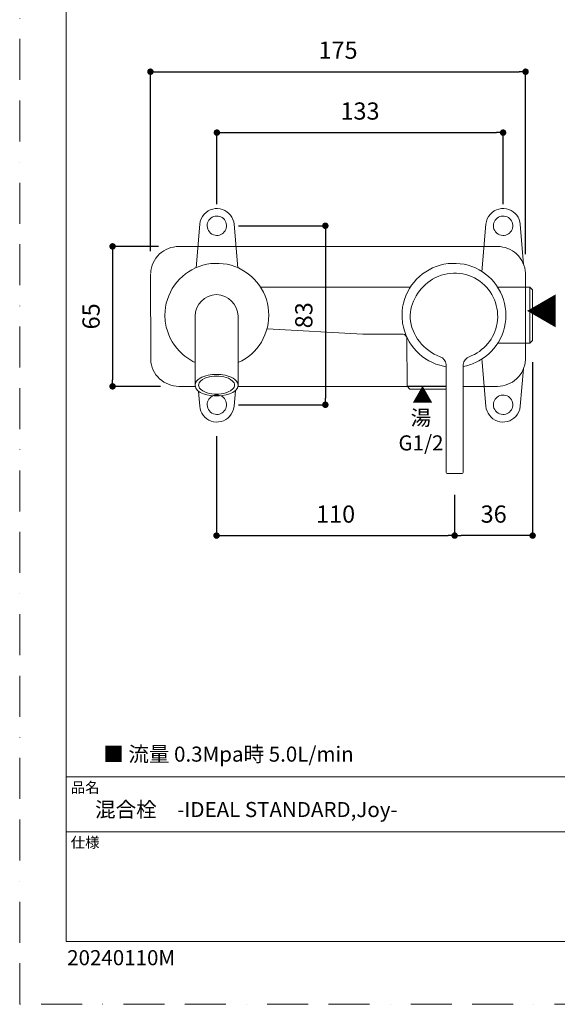
# Model space of a CAD drawing. Units: millimetres. Extents: x 0 to 630, y 0 to 891.
# Drawn here: x 0 to 250, y 0 to 457 of the extents above; entities that cross this region are included whole.
import ezdxf

# ---------------------------------------------------------------- set-up
doc = ezdxf.new("R2010")
doc.units = ezdxf.units.MM
doc.header["$LTSCALE"] = 1.5
doc.header["$PDMODE"] = 1
doc.header["$PDSIZE"] = -2
doc.linetypes.add('BORDER', pattern=[44.45, 12.7, -6.35, 12.7, -6.35, 0, -6.35])
doc.layers.add('BORDER', color=4, linetype='BORDER', lineweight=20, plot=False)
for name, color, linetype, lineweight in [('DIM', 3, 'Continuous', 13), ('MODEL', 7, 'Continuous', 20), ('TEMPLATE', 7, 'Continuous', 20)]:
    doc.layers.add(name, color=color, linetype=linetype, lineweight=lineweight)
doc.styles.add('ＭＳ ゴシック', font='msgothic.ttc', dxfattribs={"bigfont": 'ＭＳ ゴシック'})
doc.dimstyles.new('tfrom線あり', dxfattribs={"dimtxt": 8, "dimasz": 3, "dimexe": 0, "dimexo": 10, "dimgap": 6, "dimtad": 1, "dimdec": 0, "dimzin": 11, "dimdsep": 46, "dimtxsty": 'ＭＳ ゴシック', "dimblk": 'DOT', "dimcen": 0, "dimazin": 0, "dimtfac": 1, "dimtdec": 1, "dimtix": 1, "dimtofl": 0, "dimtmove": 0, "dimatfit": 0, "dimldrblk": 'DOT', "dimfxl": 1, "dimfrac": 2, "dimtolj": 1, "dimtzin": 11, "dimarcsym": 0})

# ---------------------------------------------------------------- blocks, each defined once
blk = doc.blocks.new('_DOT')
at = {"color": 0, "linetype": 'ByBlock', "lineweight": -2}
blk.add_line((-0.5, 0), (-1, 0), dxfattribs=at)
at = {"color": 0, "linetype": 'ByBlock', "lineweight": -2, "const_width": 0.5}
blk.add_lwpolyline([(-0.25, 0, 1), (0.25, 0, 1)], format="xyb", close=True, dxfattribs=at)
blk = doc.blocks.new('*D85')
at = {"layer": 'Defpoints', "color": 0}
for p in [(224.64, 404.8), (91.63, 361.53), (224.64, 361.53)]:
    blk.add_point(p, dxfattribs=at)
at = {"layer": 'DIM', "color": 0, "lineweight": -2}
for p, q in [((91.63, 371.53), (91.63, 404.8)), ((94.63, 404.8), (221.64, 404.8)), ((224.64, 371.53), (224.64, 404.8))]:
    blk.add_line(p, q, dxfattribs=at)
at = {"layer": 'DIM', "color": 0, "lineweight": -2, "xscale": 3, "yscale": 3, "zscale": 3, "rotation": 180}
blk.add_blockref('_DOT', (91.63, 404.8), dxfattribs=at)
at = {"layer": 'DIM', "color": 0, "lineweight": -2, "xscale": 3, "yscale": 3, "zscale": 3}
blk.add_blockref('_DOT', (224.64, 404.8), dxfattribs=at)
at = {"layer": 'DIM', "color": 0, "insert": (158.14, 414.81), "char_height": 8, "attachment_point": 5, "style": 'ＭＳ ゴシック'}
blk.add_mtext('\\A1;133', dxfattribs=at)
blk = doc.blocks.new('*D87')
at = {"layer": 'Defpoints', "color": 0}
for p in [(91.47, 273.9), (202.13, 246.52), (202.13, 217.65)]:
    blk.add_point(p, dxfattribs=at)
at = {"layer": 'DIM', "color": 0, "lineweight": -2}
for p, q in [((91.47, 263.9), (91.47, 217.65)), ((202.13, 236.52), (202.13, 217.65)), ((94.47, 217.65), (199.13, 217.65))]:
    blk.add_line(p, q, dxfattribs=at)
at = {"layer": 'DIM', "color": 0, "lineweight": -2, "xscale": 3, "yscale": 3, "zscale": 3, "rotation": 180}
blk.add_blockref('_DOT', (91.47, 217.65), dxfattribs=at)
at = {"layer": 'DIM', "color": 0, "lineweight": -2, "xscale": 3, "yscale": 3, "zscale": 3}
blk.add_blockref('_DOT', (202.13, 217.65), dxfattribs=at)
at = {"layer": 'DIM', "color": 0, "insert": (146.8, 227.65), "char_height": 8, "attachment_point": 5, "style": 'ＭＳ ゴシック'}
blk.add_mtext('\\A1;110', dxfattribs=at)
blk = doc.blocks.new('*D89')
at = {"layer": 'Defpoints', "color": 0}
for p in [(91.63, 361.53), (91.63, 278.4), (142.04, 278.4)]:
    blk.add_point(p, dxfattribs=at)
at = {"layer": 'DIM', "color": 0, "lineweight": -2}
for p, q in [((101.63, 361.53), (142.04, 361.53)), ((142.04, 358.53), (142.04, 281.4)), ((101.63, 278.4), (142.04, 278.4))]:
    blk.add_line(p, q, dxfattribs=at)
at = {"layer": 'DIM', "color": 0, "lineweight": -2, "xscale": 3, "yscale": 3, "zscale": 3}
for p, rotation in [((142.04, 361.53), 90), ((142.04, 278.4), 270)]:
    blk.add_blockref('_DOT', p, dxfattribs=dict(at, rotation=rotation))
at = {"layer": 'DIM', "color": 0, "insert": (132.04, 319.97), "char_height": 8, "attachment_point": 5, "rotation": 90, "style": 'ＭＳ ゴシック'}
blk.add_mtext('\\A1;83', dxfattribs=at)
blk = doc.blocks.new('*D107')
at = {"layer": 'Defpoints', "color": 0}
for p in [(235.08, 433.07), (60.76, 339.74), (235.08, 338.27)]:
    blk.add_point(p, dxfattribs=at)
at = {"layer": 'DIM', "color": 0, "lineweight": -2}
for p, q in [((60.76, 349.74), (60.76, 433.07)), ((63.76, 433.07), (232.08, 433.07)), ((235.08, 348.27), (235.08, 433.07))]:
    blk.add_line(p, q, dxfattribs=at)
at = {"layer": 'DIM', "color": 0, "lineweight": -2, "xscale": 3, "yscale": 3, "zscale": 3, "rotation": 180}
blk.add_blockref('_DOT', (60.76, 433.07), dxfattribs=at)
at = {"layer": 'DIM', "color": 0, "lineweight": -2, "xscale": 3, "yscale": 3, "zscale": 3}
blk.add_blockref('_DOT', (235.08, 433.07), dxfattribs=at)
at = {"layer": 'DIM', "color": 0, "insert": (147.92, 443.07), "char_height": 8, "attachment_point": 5, "style": 'ＭＳ ゴシック'}
blk.add_mtext('\\A1;175', dxfattribs=at)
blk = doc.blocks.new('*D108')
at = {"layer": 'Defpoints', "color": 0}
for p in [(74.49, 351.96), (43.16, 286.96), (75.46, 286.96)]:
    blk.add_point(p, dxfattribs=at)
at = {"layer": 'DIM', "color": 0, "lineweight": -2}
for p, q in [((64.49, 351.96), (43.16, 351.96)), ((43.16, 348.96), (43.16, 289.96)), ((65.46, 286.96), (43.16, 286.96))]:
    blk.add_line(p, q, dxfattribs=at)
at = {"layer": 'DIM', "color": 0, "lineweight": -2, "xscale": 3, "yscale": 3, "zscale": 3}
for p, rotation in [((43.16, 351.96), 90), ((43.16, 286.96), 270)]:
    blk.add_blockref('_DOT', p, dxfattribs=dict(at, rotation=rotation))
at = {"layer": 'DIM', "color": 0, "insert": (33.16, 319.46), "char_height": 8, "attachment_point": 5, "rotation": 90, "style": 'ＭＳ ゴシック'}
blk.add_mtext('\\A1;65', dxfattribs=at)
blk = doc.blocks.new('*D112')
at = {"layer": 'Defpoints', "color": 0}
for p in [(238.36, 308.18), (202.13, 246.51), (202.13, 217.65)]:
    blk.add_point(p, dxfattribs=at)
at = {"layer": 'DIM', "color": 0, "lineweight": -2}
for p, q in [((238.36, 298.18), (238.36, 217.65)), ((202.13, 236.51), (202.13, 217.65)), ((235.36, 217.65), (205.13, 217.65))]:
    blk.add_line(p, q, dxfattribs=at)
at = {"layer": 'DIM', "color": 0, "lineweight": -2, "xscale": 3, "yscale": 3, "zscale": 3, "rotation": 180}
blk.add_blockref('_DOT', (202.13, 217.65), dxfattribs=at)
at = {"layer": 'DIM', "color": 0, "lineweight": -2, "xscale": 3, "yscale": 3, "zscale": 3}
blk.add_blockref('_DOT', (238.36, 217.65), dxfattribs=at)
at = {"layer": 'DIM', "color": 0, "insert": (220.25, 227.65), "char_height": 8, "attachment_point": 5, "style": 'ＭＳ ゴシック'}
blk.add_mtext('\\A1;36', dxfattribs=at)

msp = doc.modelspace()

# ---------------------------------------------------------------- linework, layer by layer
at = {"layer": 'BORDER'}
msp.add_lwpolyline([(0, 0), (0, 891), (630, 891), (630, 0)], close=True, dxfattribs=at)
at = {"layer": 'MODEL'}
for p, q in [((83.65, 362.2), (81.96, 342.07)), ((101.3, 342.06), (99.62, 362.2)), ((216.66, 362.2), (214.96, 341.95)), ((234.18, 343.57), (232.63, 362.2)), ((73.9, 351.96), (222.03, 351.96)), ((60.88, 299.37), (60.79, 339.23)), ((235.06, 339.54), (235.06, 299.37)), ((181.51, 332.99), (111.93, 332.99)), ((222.1, 332.99), (237.11, 332.99)), ((238.36, 331.74), (237.11, 332.99)), ((237.11, 332.99), (237.11, 306.95)), ((238.36, 308.2), (238.36, 331.74)), ((81.47, 319.55), (81.47, 287.54)), ((101.48, 319.55), (101.48, 287.54)), ((159.44, 311.26), (114.94, 313.69)), ((159.71, 311.25), (177.87, 311.25)), ((179.85, 309.33), (180.05, 286.99)), ((222.13, 306.95), (237.11, 306.95)), ((238.36, 308.2), (237.11, 306.95)), ((194.69, 300.91), (194.68, 300.91)), ((195.35, 300.73), (195.34, 300.73)), ((209.58, 300.91), (209.58, 300.91)), ((216.66, 277.73), (214.96, 297.99)), ((198.13, 297.14), (198.13, 297.16)), ((198.13, 297.14), (198.15, 296.87)), ((198.15, 296.87), (198.15, 296.71)), ((198.15, 247.02), (198.15, 296.71)), ((206.12, 296.88), (206.14, 297.15)), ((206.12, 296.71), (206.12, 296.88)), ((206.12, 296.71), (206.12, 287.73)), ((206.14, 297.16), (206.14, 297.15)), ((234.08, 295.07), (232.63, 277.73)), ((87.02, 291.07), (87.04, 291.08)), ((87.02, 291.08), (87.04, 291.08)), ((95.91, 291.08), (95.93, 291.08)), ((95.91, 291.08), (95.93, 291.07)), ((73.9, 286.96), (81.51, 286.96)), ((83.65, 277.73), (83.07, 284.64)), ((100.22, 284.92), (99.62, 277.74)), ((101.51, 286.96), (198.19, 286.96)), ((181.32, 285.71), (180.05, 286.99)), ((198.15, 286.99), (180.05, 286.99)), ((198.15, 285.71), (181.32, 285.71)), ((206.12, 287.73), (206.12, 247.02)), ((206.14, 286.99), (206.12, 286.99)), ((206.12, 286.97), (206.14, 286.99)), ((222.03, 286.96), (206.15, 286.96)), ((205.62, 246.52), (198.65, 246.52))]:
    msp.add_line(p, q, dxfattribs=at)
for points, knots in [([(99.62, 362.2), (99.36, 365.32), (97.24, 368.05), (94.29, 369.09), (91.3, 370.15), (87.87, 369.28), (85.72, 366.95), (84.53, 365.64), (83.79, 363.96), (83.65, 362.2)], [0, 0, 0, 0, 1, 1, 1, 2, 2, 2, 3, 3, 3, 3]), ([(87.13, 361.53), (87.13, 363.41), (88.33, 365.13), (90.1, 365.77), (91.88, 366.42), (93.93, 365.85), (95.13, 364.38), (96.31, 362.92), (96.46, 360.82), (95.49, 359.21), (94.53, 357.61), (92.62, 356.75), (90.78, 357.11), (88.69, 357.51), (87.13, 359.4), (87.13, 361.53)], [0, 0, 0, 0, 1, 1, 1, 2, 2, 2, 3, 3, 3, 4, 4, 4, 5, 5, 5, 5]), ([(232.63, 362.2), (232.37, 365.32), (230.25, 368.05), (227.3, 369.09), (224.31, 370.15), (220.88, 369.28), (218.73, 366.95), (217.54, 365.64), (216.8, 363.96), (216.66, 362.2)], [0, 0, 0, 0, 1, 1, 1, 2, 2, 2, 3, 3, 3, 3]), ([(220.13, 361.53), (220.13, 363.41), (221.34, 365.13), (223.1, 365.77), (224.89, 366.42), (226.94, 365.85), (228.14, 364.38), (229.32, 362.92), (229.47, 360.82), (228.5, 359.21), (227.54, 357.61), (225.63, 356.75), (223.79, 357.11), (221.69, 357.51), (220.13, 359.4), (220.13, 361.53)], [0, 0, 0, 0, 1, 1, 1, 2, 2, 2, 3, 3, 3, 4, 4, 4, 5, 5, 5, 5]), ([(73.9, 351.96), (70.59, 351.77), (67.53, 350.8), (65.01, 348.43), (62.5, 346.08), (61.1, 342.92), (60.88, 339.54)], [1.107174, 1.107174, 1.107174, 1.107174, 2, 2, 2, 2.918208, 2.918208, 2.918208, 2.918208]), ([(222.03, 351.96), (225.34, 351.77), (228.41, 350.8), (230.93, 348.43), (233.43, 346.08), (234.83, 342.92), (235.06, 339.54)], [1.107174, 1.107174, 1.107174, 1.107174, 2, 2, 2, 2.918208, 2.918208, 2.918208, 2.918208]), ([(67.49, 319.97), (67.49, 324.96), (69.06, 329.89), (71.96, 333.95), (74.78, 337.91), (78.79, 340.98), (83.36, 342.65), (88.1, 344.38), (93.36, 344.57), (98.22, 343.19), (102.92, 341.87), (107.15, 339.09), (110.25, 335.33), (113.41, 331.51), (115.33, 326.75), (115.7, 321.82), (116.08, 316.83), (114.89, 311.77), (112.3, 307.49), (109.78, 303.33), (106.01, 299.98), (101.59, 297.97), (101.55, 297.96), (101.52, 297.94), (101.48, 297.92)], [0, 0, 0, 0, 1, 1, 1, 2, 2, 2, 3, 3, 3, 4, 4, 4, 5, 5, 5, 6, 6, 6, 7, 7, 7, 7.008166, 7.008166, 7.008166, 7.008166]), ([(177.67, 319.97), (177.67, 324.96), (179.23, 329.89), (182.13, 333.95), (184.95, 337.91), (188.96, 340.98), (193.53, 342.65), (198.27, 344.38), (203.54, 344.57), (208.39, 343.19), (213.09, 341.87), (217.32, 339.09), (220.43, 335.33), (223.58, 331.51), (225.5, 326.75), (225.87, 321.82), (226.25, 316.83), (225.06, 311.77), (222.47, 307.49), (219.95, 303.33), (216.19, 299.98), (211.76, 297.97), (209.96, 297.16), (208.06, 296.57), (206.12, 296.22)], [0, 0, 0, 0, 1, 1, 1, 2, 2, 2, 3, 3, 3, 4, 4, 4, 5, 5, 5, 6, 6, 6, 7, 7, 7, 7.391416, 7.391416, 7.391416, 7.391416]), ([(208.93, 300.73), (215.64, 303.16), (220.71, 309.26), (221.88, 316.3), (223.1, 323.68), (219.89, 331.42), (213.83, 335.79), (207.46, 340.37), (198.61, 340.77), (191.88, 336.73), (185.66, 333.01), (181.18, 325.9), (181.53, 318.65), (181.91, 310.71), (187.85, 303.44), (195.34, 300.73)], [0, 0, 0, 0, 1, 1, 1, 2, 2, 2, 3, 3, 3, 4, 4, 4, 5, 5, 5, 5]), ([(101.48, 319.55), (101.48, 324.95), (96.87, 329.56), (91.47, 329.56), (86.08, 329.56), (81.47, 324.95), (81.47, 319.55)], [0, 0, 0, 0, 1, 1, 1, 2, 2, 2, 2]), ([(81.47, 298.07), (78.76, 299.34), (76.28, 301.1), (74.2, 303.27), (70.8, 306.82), (68.53, 311.39), (67.78, 316.24), (67.59, 317.48), (67.49, 318.72), (67.49, 319.97)], [8.384028, 8.384028, 8.384028, 8.384028, 9, 9, 9, 10, 10, 10, 11, 11, 11, 11]), ([(198.15, 296.1), (197.75, 296.17), (197.35, 296.24), (196.95, 296.32), (192.17, 297.29), (187.75, 299.75), (184.37, 303.27), (180.97, 306.82), (178.71, 311.39), (177.95, 316.24), (177.76, 317.48), (177.67, 318.72), (177.67, 319.97)], [7.919861, 7.919861, 7.919861, 7.919861, 8, 8, 8, 9, 9, 9, 10, 10, 10, 11, 11, 11, 11]), ([(73.9, 286.96), (70.59, 287.14), (67.53, 288.12), (65.01, 290.48), (62.5, 292.83), (61.1, 295.99), (60.88, 299.37)], [1.107174, 1.107174, 1.107174, 1.107174, 2, 2, 2, 2.918208, 2.918208, 2.918208, 2.918208]), ([(222.03, 286.96), (225.34, 287.14), (228.41, 288.12), (230.93, 290.48), (233.43, 292.83), (234.83, 295.99), (235.06, 299.37)], [1.107174, 1.107174, 1.107174, 1.107174, 2, 2, 2, 2.918208, 2.918208, 2.918208, 2.918208]), ([(95.91, 291.08), (95.91, 291.08), (95.93, 291.08), (95.93, 291.08), (97.3, 290.64), (98.94, 289.89), (99.6, 288.52), (99.74, 288.22), (99.83, 287.88), (99.83, 287.54), (99.83, 287.2), (99.74, 286.86), (99.6, 286.57), (99.34, 286.05), (98.93, 285.61), (98.48, 285.27), (97.73, 284.69), (96.83, 284.29), (95.93, 284.01), (95.9, 284), (95.87, 283.99), (95.84, 283.98), (94.43, 283.55), (92.95, 283.36), (91.47, 283.36), (90, 283.36), (88.52, 283.55), (87.11, 283.98), (87.08, 283.99), (87.05, 284), (87.02, 284.01), (86.12, 284.29), (85.22, 284.69), (84.47, 285.27), (84.01, 285.61), (83.6, 286.05), (83.35, 286.57), (83.21, 286.86), (83.12, 287.2), (83.12, 287.54), (83.12, 287.88), (83.21, 288.22), (83.35, 288.52), (84.01, 289.89), (85.65, 290.64), (87.02, 291.08), (87.02, 291.08), (87.03, 291.08), (87.03, 291.08), (87.03, 291.08), (87.04, 291.08), (87.04, 291.08), (88.47, 291.52), (89.98, 291.72), (91.47, 291.72), (92.97, 291.72), (94.48, 291.52), (95.91, 291.08)], [0, 0, 0, 0, 1, 1, 1, 2, 2, 2, 3, 3, 3, 4, 4, 4, 5, 5, 5, 6, 6, 6, 7, 7, 7, 8, 8, 8, 9, 9, 9, 10, 10, 10, 11, 11, 11, 12, 12, 12, 13, 13, 13, 14, 14, 14, 15, 15, 15, 16, 16, 16, 17, 17, 17, 18, 18, 18, 19, 19, 19, 19]), ([(87.04, 291.08), (87.04, 291.08), (87.04, 291.08), (87.04, 291.08), (88.48, 291.52), (89.98, 291.72), (91.47, 291.72)], [0, 0, 0, 0, 1, 1, 1, 2, 2, 2, 2]), ([(87.13, 278.4), (87.13, 280.28), (88.33, 282), (90.1, 282.64), (91.88, 283.29), (93.93, 282.72), (95.13, 281.25), (96.31, 279.79), (96.46, 277.69), (95.49, 276.08), (94.53, 274.48), (92.62, 273.62), (90.78, 273.98), (88.69, 274.38), (87.13, 276.27), (87.13, 278.4)], [0, 0, 0, 0, 1, 1, 1, 2, 2, 2, 3, 3, 3, 4, 4, 4, 5, 5, 5, 5]), ([(220.13, 278.4), (220.13, 280.28), (221.34, 282), (223.1, 282.64), (224.89, 283.29), (226.94, 282.72), (228.14, 281.25), (229.32, 279.79), (229.47, 277.69), (228.5, 276.08), (227.54, 274.48), (225.63, 273.62), (223.79, 273.98), (221.69, 274.38), (220.13, 276.27), (220.13, 278.4)], [0, 0, 0, 0, 1, 1, 1, 2, 2, 2, 3, 3, 3, 4, 4, 4, 5, 5, 5, 5]), ([(83.65, 277.73), (83.91, 274.62), (86.03, 271.88), (88.97, 270.84), (91.97, 269.79), (95.4, 270.65), (97.54, 272.99), (98.73, 274.29), (99.47, 275.98), (99.62, 277.73)], [0, 0, 0, 0, 1, 1, 1, 2, 2, 2, 3, 3, 3, 3]), ([(216.66, 277.73), (216.92, 274.62), (219.03, 271.88), (221.98, 270.84), (224.98, 269.79), (228.41, 270.65), (230.55, 272.99), (231.74, 274.29), (232.48, 275.98), (232.62, 277.73)], [0, 0, 0, 0, 1, 1, 1, 2, 2, 2, 3, 3, 3, 3])]:
    msp.add_open_spline(points, degree=3, knots=knots, dxfattribs=at)
for points in [[(214.7, 340.35), (214.83, 340.87), (214.92, 341.41), (214.96, 341.95)], [(159.44, 311.26), (159.53, 311.26), (159.62, 311.25), (159.71, 311.25)], [(177.87, 311.25), (177.85, 311.26), (177.85, 311.27), (177.85, 311.29)], [(177.87, 311.25), (177.96, 311.25), (178.05, 311.24), (178.14, 311.23)], [(178.14, 311.23), (179.08, 311.05), (179.83, 310.33), (179.85, 309.33)], [(198.13, 297.16), (197.96, 298.76), (196.87, 300.18), (195.35, 300.73)], [(208.93, 300.73), (207.41, 300.19), (206.31, 298.77), (206.14, 297.16)], [(214.96, 297.99), (214.92, 298.53), (214.83, 299.06), (214.7, 299.59)], [(83.81, 290.76), (82.67, 290.08), (81.47, 288.98), (81.47, 287.54)], [(83.12, 287.54), (83.12, 287.88), (83.21, 288.22), (83.35, 288.52)], [(83.35, 288.52), (84.01, 289.89), (85.65, 290.64), (87.02, 291.08)], [(91.47, 292.54), (88.87, 292.54), (86.08, 292.11), (83.81, 290.76)], [(99.14, 290.76), (96.87, 292.1), (94.07, 292.54), (91.47, 292.54)], [(91.47, 291.72), (92.97, 291.72), (94.48, 291.52), (95.91, 291.08)], [(95.93, 291.08), (97.3, 290.64), (98.94, 289.89), (99.6, 288.52)], [(101.48, 287.54), (101.48, 288.98), (100.28, 290.08), (99.14, 290.76)], [(99.6, 288.52), (99.74, 288.22), (99.83, 287.88), (99.83, 287.54)], [(81.47, 287.54), (81.47, 283.4), (88.56, 282.54), (91.47, 282.54)], [(83.35, 286.57), (83.21, 286.86), (83.12, 287.2), (83.12, 287.54)], [(84.47, 285.27), (84.01, 285.61), (83.6, 286.05), (83.35, 286.57)], [(87.02, 284.01), (86.12, 284.29), (85.22, 284.69), (84.47, 285.27)], [(87.02, 284.01), (87.05, 284), (87.08, 283.99), (87.11, 283.98)], [(91.47, 283.36), (90, 283.36), (88.52, 283.55), (87.11, 283.98)], [(91.47, 282.54), (94.39, 282.54), (101.48, 283.4), (101.48, 287.54)], [(95.84, 283.98), (94.43, 283.55), (92.95, 283.36), (91.47, 283.36)], [(95.84, 283.98), (95.87, 283.99), (95.9, 284), (95.93, 284.01)], [(98.48, 285.27), (97.73, 284.69), (96.83, 284.29), (95.93, 284.01)], [(99.6, 286.57), (99.34, 286.05), (98.93, 285.61), (98.48, 285.27)], [(99.83, 287.54), (99.83, 287.2), (99.74, 286.86), (99.6, 286.57)], [(198.15, 247.02), (198.15, 246.75), (198.38, 246.52), (198.65, 246.52)], [(205.62, 246.52), (205.89, 246.52), (206.12, 246.75), (206.12, 247.02)]]:
    msp.add_open_spline(points, degree=3, dxfattribs=at)
at = {"layer": 'TEMPLATE'}
for p, q in [((606.66, 105.64), (21.66, 105.64)), ((606.66, 80.14), (21.66, 80.14))]:
    msp.add_line(p, q, dxfattribs=at)
at = {"layer": 'TEMPLATE', "flags": 128}
msp.add_lwpolyline([(606.66, 869.14), (21.66, 869.14), (21.66, 29.14), (606.66, 29.14), (606.66, 869.14)], dxfattribs=at)

# ---------------------------------------------------------------- texts
at = {"layer": 'DIM', "attachment_point": 5, "style": 'ＭＳ ゴシック'}
for s, insert, char_height, width in [('{◀}', (242.93, 320.29), 12, 20.4293), ('{▲}', (187.2, 281.89), 7, 20.4293), ('{\\H2.8x;湯\\PG1/2}', (186.47, 266.54), 2.5, 15.5543)]:
    msp.add_mtext(s, dxfattribs=dict(at, insert=insert, char_height=char_height, width=width))
at = {"layer": 'TEMPLATE', "attachment_point": 1, "line_spacing_factor": 0.782827, "style": 'ＭＳ ゴシック'}
for s, insert, char_height in [('{■ 流量 0.3Mpa時 5.0L/min}', (38.8, 119.68), 7), ('品名', (23.76, 103.12), 4.887), ('{混合栓\u3000-IDEAL STANDARD,Joy-}', (35.02, 93.95), 7), ('仕様', (23.76, 77.62), 4.887)]:
    msp.add_mtext(s, dxfattribs=dict(at, insert=insert, char_height=char_height))
at = {"layer": 'TEMPLATE', "ltscale": 0.05, "insert": (22.07, 25.15), "char_height": 7, "attachment_point": 1, "style": 'ＭＳ ゴシック'}
msp.add_mtext('{20240110M}', dxfattribs=at)

# ---------------------------------------------------------------- dimensions: what is measured, and where the dimension line sits
at = {"layer": 'DIM'}
for base, p1, p2, text, picture, middle in [((235.08, 433.07), (60.76, 339.74), (235.08, 338.27), '175', '*D107', (147.92, 443.07)), ((202.13, 217.65), (91.47, 273.9), (202.13, 246.52), '110', '*D87', (146.8, 227.65))]:
    dim = msp.add_linear_dim(base=base, p1=p1, p2=p2, text=text, dimstyle='tfrom線あり', override={"dimpost": '<>'}, dxfattribs=at)
    dim.commit()
    dim.dimension.update_dxf_attribs({"geometry": picture, "text_midpoint": middle})
for base, p1, p2, picture, middle in [((224.64, 404.8), (91.63, 361.53), (224.64, 361.53), '*D85', (158.14, 404.8)), ((202.13, 217.65), (238.36, 308.18), (202.13, 246.51), '*D112', (220.25, 217.65))]:
    dim = msp.add_linear_dim(base=base, p1=p1, p2=p2, dimstyle='tfrom線あり', override={"dimpost": '<>'}, dxfattribs=at)
    dim.commit()
    dim.dimension.update_dxf_attribs({"geometry": picture, "text_midpoint": middle, "dimtype": 160})
for base, p1, p2, picture, middle in [((142.04, 278.4), (91.63, 361.53), (91.63, 278.4), '*D89', (132.04, 319.97)), ((43.16, 286.96), (74.49, 351.96), (75.46, 286.96), '*D108', (33.16, 319.46))]:
    dim = msp.add_linear_dim(base=base, p1=p1, p2=p2, angle=90, dimstyle='tfrom線あり', override={"dimpost": '<>'}, dxfattribs=at)
    dim.commit()
    dim.dimension.update_dxf_attribs({"geometry": picture, "text_midpoint": middle})

doc.saveas('drawing.dxf')
